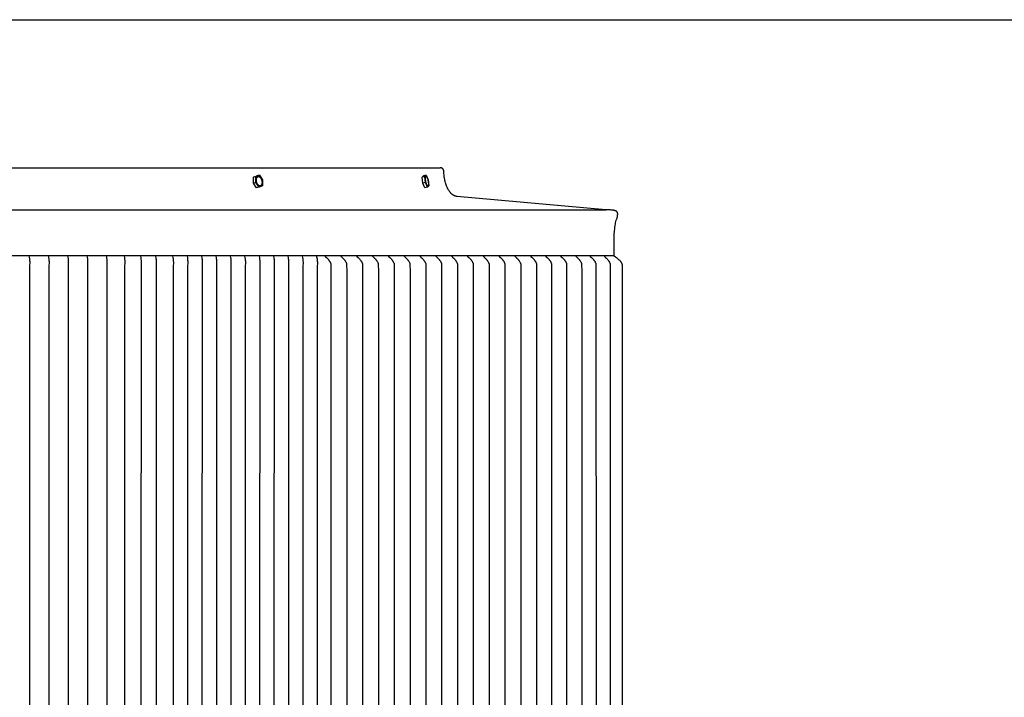
# Model space of a CAD drawing. Units: inches. Extents: x -93 to 34, y -12 to 61.
# Drawn here: x -46 to -29, y 49 to 61 of the extents above; entities that cross this region are included whole.
import ezdxf

# ---------------------------------------------------------------- set-up
doc = ezdxf.new("R2010")
doc.units = ezdxf.units.IN
doc.header["$MEASUREMENT"] = 0
doc.layers.add('AV-RF', color=250, linetype='Continuous')
doc.layers.add('Title Block', color=7, linetype='Continuous')

msp = doc.modelspace()

# ---------------------------------------------------------------- linework, layer by layer
at = {"layer": 'AV-RF'}
for points in [[(-62.668, 58.3), (-38.666, 58.3)], [(-35.835, 57.581), (-38.379, 57.809), (-38.381, 57.809), (-38.384, 57.809), (-38.386, 57.81), (-38.389, 57.81), (-38.391, 57.811), (-38.394, 57.811), (-38.397, 57.812), (-38.399, 57.813), (-38.402, 57.813), (-38.404, 57.814), (-38.407, 57.815), (-38.41, 57.816), (-38.412, 57.817), (-38.415, 57.818), (-38.418, 57.819), (-38.42, 57.82), (-38.423, 57.821), (-38.425, 57.823), (-38.428, 57.824), (-38.431, 57.825), (-38.433, 57.827), (-38.436, 57.828), (-38.439, 57.83), (-38.444, 57.833), (-38.449, 57.836), (-38.454, 57.84), (-38.459, 57.844), (-38.464, 57.848), (-38.469, 57.853), (-38.475, 57.858), (-38.48, 57.862), (-38.484, 57.868), (-38.489, 57.873), (-38.494, 57.879), (-38.499, 57.885), (-38.504, 57.891), (-38.508, 57.897), (-38.513, 57.904), (-38.517, 57.91), (-38.522, 57.917), (-38.526, 57.925), (-38.53, 57.932), (-38.534, 57.939), (-38.538, 57.947), (-38.542, 57.955), (-38.546, 57.963), (-38.549, 57.972), (-38.553, 57.98), (-38.556, 57.989), (-38.563, 58.006), (-38.569, 58.024), (-38.574, 58.043), (-38.58, 58.062), (-38.584, 58.081), (-38.588, 58.1), (-38.592, 58.12), (-38.594, 58.14), (-38.597, 58.159), (-38.599, 58.179), (-38.6, 58.199), (-38.601, 58.218), (-38.602, 58.238), (-38.602, 58.239), (-38.602, 58.241), (-38.602, 58.242), (-38.603, 58.244), (-38.603, 58.245), (-38.603, 58.247), (-38.603, 58.248), (-38.604, 58.25), (-38.604, 58.251), (-38.604, 58.253), (-38.605, 58.254), (-38.605, 58.256), (-38.606, 58.257), (-38.606, 58.259), (-38.607, 58.26), (-38.608, 58.262), (-38.608, 58.263), (-38.609, 58.264), (-38.61, 58.266), (-38.61, 58.267), (-38.611, 58.269), (-38.612, 58.27), (-38.613, 58.271), (-38.614, 58.272), (-38.615, 58.274), (-38.616, 58.275), (-38.617, 58.276), (-38.618, 58.277), (-38.619, 58.278), (-38.62, 58.28), (-38.621, 58.281), (-38.622, 58.282), (-38.623, 58.283), (-38.624, 58.284), (-38.625, 58.285), (-38.626, 58.286), (-38.627, 58.287), (-38.629, 58.288), (-38.63, 58.289), (-38.631, 58.289), (-38.633, 58.29), (-38.634, 58.291), (-38.635, 58.292), (-38.637, 58.293), (-38.638, 58.293), (-38.639, 58.294), (-38.641, 58.295), (-38.642, 58.295), (-38.644, 58.296), (-38.645, 58.296), (-38.647, 58.297), (-38.648, 58.297), (-38.65, 58.298), (-38.651, 58.298), (-38.653, 58.298), (-38.654, 58.299), (-38.656, 58.299), (-38.657, 58.299), (-38.659, 58.299), (-38.66, 58.3), (-38.662, 58.3), (-38.663, 58.3), (-38.665, 58.3), (-38.666, 58.3)], [(-41.853, 58.037), (-41.85, 58.14)], [(-41.813, 58.046), (-41.853, 58.037)], [(-41.799, 57.956), (-41.853, 58.037)], [(-41.85, 58.14), (-41.793, 58.162)], [(-41.81, 58.149), (-41.85, 58.14)], [(-41.813, 58.046), (-41.81, 58.149)], [(-41.758, 57.966), (-41.813, 58.046)], [(-41.81, 58.149), (-41.752, 58.172)], [(-41.795, 58.043), (-41.796, 58.047), (-41.797, 58.05), (-41.798, 58.054), (-41.799, 58.057), (-41.8, 58.061), (-41.801, 58.065), (-41.802, 58.069), (-41.802, 58.073), (-41.803, 58.077), (-41.803, 58.081), (-41.803, 58.085), (-41.803, 58.089), (-41.803, 58.093), (-41.803, 58.097), (-41.803, 58.101), (-41.803, 58.103), (-41.802, 58.105), (-41.802, 58.106), (-41.802, 58.108), (-41.802, 58.11), (-41.801, 58.112), (-41.801, 58.114), (-41.8, 58.115), (-41.8, 58.117), (-41.8, 58.119), (-41.799, 58.12), (-41.799, 58.122), (-41.798, 58.123), (-41.797, 58.125), (-41.797, 58.126), (-41.796, 58.128), (-41.796, 58.129), (-41.795, 58.13), (-41.794, 58.131), (-41.793, 58.133), (-41.793, 58.134), (-41.792, 58.135), (-41.791, 58.136), (-41.79, 58.137), (-41.79, 58.138), (-41.789, 58.139), (-41.788, 58.14), (-41.787, 58.141), (-41.786, 58.142), (-41.786, 58.142), (-41.786, 58.142), (-41.785, 58.143), (-41.785, 58.143), (-41.784, 58.143), (-41.784, 58.144), (-41.783, 58.144), (-41.783, 58.144), (-41.783, 58.145), (-41.782, 58.145), (-41.782, 58.145), (-41.781, 58.145), (-41.781, 58.146), (-41.78, 58.146), (-41.78, 58.146), (-41.779, 58.146), (-41.779, 58.147), (-41.778, 58.147), (-41.778, 58.147), (-41.777, 58.147), (-41.777, 58.147), (-41.776, 58.148), (-41.776, 58.148), (-41.775, 58.148), (-41.775, 58.148), (-41.774, 58.148), (-41.774, 58.148), (-41.773, 58.149), (-41.773, 58.149), (-41.772, 58.149), (-41.772, 58.149), (-41.771, 58.149), (-41.771, 58.149), (-41.77, 58.149), (-41.77, 58.149), (-41.769, 58.149), (-41.768, 58.149), (-41.768, 58.149), (-41.767, 58.149), (-41.767, 58.149), (-41.766, 58.149), (-41.766, 58.149), (-41.765, 58.149), (-41.764, 58.149), (-41.764, 58.149), (-41.763, 58.149), (-41.763, 58.148), (-41.762, 58.148), (-41.761, 58.148), (-41.761, 58.148), (-41.76, 58.148), (-41.76, 58.148), (-41.759, 58.148), (-41.758, 58.147), (-41.758, 58.147), (-41.757, 58.147), (-41.756, 58.147), (-41.756, 58.146), (-41.755, 58.146), (-41.753, 58.145), (-41.752, 58.145), (-41.751, 58.144), (-41.75, 58.143), (-41.748, 58.142), (-41.747, 58.141), (-41.746, 58.14), (-41.745, 58.14), (-41.744, 58.139), (-41.742, 58.137), (-41.741, 58.136), (-41.74, 58.135), (-41.739, 58.134), (-41.738, 58.133), (-41.737, 58.132), (-41.735, 58.13), (-41.734, 58.129), (-41.733, 58.128), (-41.732, 58.126), (-41.731, 58.125), (-41.73, 58.123), (-41.729, 58.122), (-41.728, 58.12), (-41.726, 58.117), (-41.724, 58.114), (-41.722, 58.111), (-41.721, 58.107), (-41.719, 58.104), (-41.718, 58.101), (-41.717, 58.097), (-41.715, 58.094), (-41.714, 58.09), (-41.713, 58.087), (-41.712, 58.083), (-41.711, 58.08), (-41.71, 58.076), (-41.709, 58.072), (-41.709, 58.068), (-41.708, 58.064), (-41.708, 58.06), (-41.707, 58.056), (-41.707, 58.052), (-41.707, 58.048), (-41.707, 58.044), (-41.707, 58.04), (-41.708, 58.036), (-41.708, 58.034), (-41.708, 58.032), (-41.708, 58.031), (-41.708, 58.029), (-41.709, 58.027), (-41.709, 58.025), (-41.71, 58.023), (-41.71, 58.022), (-41.71, 58.02), (-41.711, 58.018), (-41.711, 58.017), (-41.712, 58.015), (-41.712, 58.014), (-41.713, 58.012), (-41.714, 58.011), (-41.714, 58.009), (-41.715, 58.008), (-41.715, 58.007), (-41.716, 58.005), (-41.717, 58.004), (-41.718, 58.003), (-41.718, 58.002), (-41.719, 58.001), (-41.72, 58), (-41.721, 57.999), (-41.721, 57.998), (-41.722, 57.997), (-41.723, 57.996), (-41.724, 57.995), (-41.724, 57.995), (-41.725, 57.995), (-41.725, 57.994), (-41.726, 57.994), (-41.726, 57.994), (-41.727, 57.993), (-41.727, 57.993), (-41.727, 57.993), (-41.728, 57.992), (-41.728, 57.992), (-41.729, 57.992), (-41.729, 57.991), (-41.73, 57.991), (-41.73, 57.991), (-41.731, 57.991), (-41.731, 57.99), (-41.732, 57.99), (-41.732, 57.99), (-41.732, 57.99), (-41.733, 57.99), (-41.733, 57.989), (-41.734, 57.989), (-41.734, 57.989), (-41.735, 57.989), (-41.735, 57.989), (-41.736, 57.989), (-41.737, 57.989), (-41.737, 57.988), (-41.738, 57.988), (-41.738, 57.988), (-41.739, 57.988), (-41.739, 57.988), (-41.74, 57.988), (-41.74, 57.988), (-41.741, 57.988), (-41.741, 57.988), (-41.742, 57.988), (-41.743, 57.988), (-41.743, 57.988), (-41.744, 57.988), (-41.744, 57.988), (-41.745, 57.988), (-41.745, 57.988), (-41.746, 57.988), (-41.747, 57.988), (-41.747, 57.988), (-41.748, 57.988), (-41.748, 57.989), (-41.749, 57.989), (-41.75, 57.989), (-41.75, 57.989), (-41.751, 57.989), (-41.751, 57.989), (-41.752, 57.99), (-41.753, 57.99), (-41.753, 57.99), (-41.754, 57.99), (-41.755, 57.991), (-41.756, 57.991), (-41.757, 57.992), (-41.758, 57.992), (-41.759, 57.993), (-41.761, 57.994), (-41.762, 57.995), (-41.763, 57.996), (-41.764, 57.996), (-41.766, 57.997), (-41.767, 57.998), (-41.768, 57.999), (-41.769, 58.001), (-41.77, 58.002), (-41.772, 58.003), (-41.773, 58.004), (-41.774, 58.005), (-41.775, 58.007), (-41.776, 58.008), (-41.777, 58.009), (-41.778, 58.011), (-41.779, 58.012), (-41.78, 58.014), (-41.781, 58.015), (-41.782, 58.017), (-41.784, 58.02), (-41.786, 58.023), (-41.788, 58.026), (-41.79, 58.03), (-41.791, 58.033), (-41.793, 58.036), (-41.794, 58.04), (-41.795, 58.043)], [(-41.752, 58.172), (-41.793, 58.162)], [(-41.752, 58.172), (-41.698, 58.091)], [(-41.698, 58.091), (-41.701, 57.988)], [(-38.972, 58.14), (-38.949, 58.162)], [(-38.924, 58.149), (-38.972, 58.14)], [(-38.961, 58.036), (-38.972, 58.14)], [(-38.913, 58.046), (-38.961, 58.036)], [(-38.928, 57.956), (-38.961, 58.036)], [(-38.902, 58.172), (-38.949, 58.162)], [(-38.924, 58.149), (-38.902, 58.172)], [(-38.913, 58.046), (-38.924, 58.149)], [(-38.88, 57.965), (-38.913, 58.046)], [(-38.902, 58.172), (-38.868, 58.091)], [(-38.868, 58.091), (-38.857, 57.988)], [(-41.758, 57.965), (-41.799, 57.956)], [(-41.701, 57.988), (-41.758, 57.966)], [(-38.88, 57.965), (-38.927, 57.956)], [(-38.857, 57.988), (-38.88, 57.965)], [(-62.668, 57.581), (-35.828, 57.581)], [(-35.692, 56.8), (-35.694, 57.058), (-35.693, 57.111), (-35.691, 57.163), (-35.688, 57.214), (-35.683, 57.263), (-35.68, 57.287), (-35.676, 57.311), (-35.673, 57.334), (-35.668, 57.358), (-35.664, 57.38), (-35.659, 57.403), (-35.654, 57.415), (-35.649, 57.428), (-35.645, 57.44), (-35.643, 57.446), (-35.642, 57.452), (-35.64, 57.457), (-35.639, 57.463), (-35.637, 57.468), (-35.636, 57.474), (-35.635, 57.479), (-35.635, 57.484), (-35.634, 57.489), (-35.634, 57.494), (-35.633, 57.499), (-35.633, 57.503), (-35.633, 57.505), (-35.633, 57.507), (-35.633, 57.51), (-35.633, 57.512), (-35.633, 57.514), (-35.634, 57.516), (-35.634, 57.518), (-35.634, 57.519), (-35.634, 57.521), (-35.635, 57.523), (-35.635, 57.525), (-35.635, 57.527), (-35.636, 57.528), (-35.636, 57.53), (-35.637, 57.531), (-35.637, 57.533), (-35.638, 57.535), (-35.639, 57.536), (-35.639, 57.537), (-35.64, 57.539), (-35.641, 57.54), (-35.641, 57.541), (-35.642, 57.541), (-35.642, 57.542), (-35.642, 57.543), (-35.643, 57.543), (-35.643, 57.544), (-35.644, 57.544), (-35.644, 57.545), (-35.644, 57.545), (-35.645, 57.546), (-35.645, 57.547), (-35.646, 57.547), (-35.646, 57.548), (-35.647, 57.548), (-35.647, 57.548), (-35.648, 57.549), (-35.648, 57.549), (-35.648, 57.55), (-35.649, 57.55), (-35.649, 57.551), (-35.65, 57.551), (-35.65, 57.552), (-35.651, 57.552), (-35.651, 57.552), (-35.652, 57.553), (-35.652, 57.553), (-35.654, 57.554), (-35.655, 57.555), (-35.656, 57.556), (-35.657, 57.557), (-35.659, 57.557), (-35.66, 57.558), (-35.662, 57.559), (-35.664, 57.56), (-35.665, 57.561), (-35.667, 57.561), (-35.669, 57.562), (-35.671, 57.563), (-35.675, 57.564), (-35.679, 57.566), (-35.684, 57.567), (-35.689, 57.568), (-35.694, 57.569), (-35.7, 57.57), (-35.706, 57.572), (-35.718, 57.574), (-35.731, 57.575), (-35.745, 57.577), (-35.76, 57.578), (-35.776, 57.579), (-35.793, 57.58), (-35.828, 57.581)], [(-62.668, 56.8), (-35.699, 56.8)], [(-45.687, 56.8), (-45.681, 56.769), (-45.679, 56.755), (-45.677, 56.741), (-45.676, 56.727), (-45.675, 56.714), (-45.674, 56.7), (-45.674, 56.687), (-45.674, 56.679), (-45.674, 56.671), (-45.676, 56.634), (-45.676, 56.632), (-45.676, 49.55), (-45.676, 42.467)], [(-45.358, 56.8), (-45.352, 56.769), (-45.349, 56.755), (-45.348, 56.741), (-45.346, 56.727), (-45.345, 56.714), (-45.344, 56.7), (-45.344, 56.687), (-45.344, 56.679), (-45.344, 56.671), (-45.347, 56.634), (-45.347, 56.632), (-45.347, 49.55), (-45.347, 42.467)], [(-45.028, 56.8), (-45.022, 56.769), (-45.02, 56.755), (-45.018, 56.741), (-45.017, 56.727), (-45.015, 56.714), (-45.015, 56.7), (-45.014, 56.687), (-45.015, 56.679), (-45.015, 56.671), (-45.017, 56.634), (-45.017, 56.632), (-45.018, 49.55), (-45.017, 42.467)], [(-44.698, 56.8), (-44.692, 56.769), (-44.69, 56.755), (-44.688, 56.741), (-44.687, 56.727), (-44.686, 56.714), (-44.685, 56.7), (-44.685, 56.687), (-44.685, 56.679), (-44.685, 56.671), (-44.687, 56.634), (-44.687, 56.632), (-44.688, 49.55), (-44.687, 42.467)], [(-44.369, 56.8), (-44.363, 56.769), (-44.361, 56.755), (-44.359, 56.741), (-44.357, 56.727), (-44.356, 56.714), (-44.355, 56.7), (-44.355, 56.687), (-44.355, 56.679), (-44.356, 56.671), (-44.358, 56.634), (-44.358, 56.632), (-44.358, 49.55), (-44.358, 42.467)], [(-44.064, 56.793), (-44.058, 56.761), (-44.056, 56.747), (-44.054, 56.733), (-44.052, 56.72), (-44.051, 56.706), (-44.051, 56.693), (-44.05, 56.679), (-44.051, 56.671), (-44.051, 56.664), (-44.053, 56.627), (-44.053, 56.625), (-44.054, 49.55), (-44.053, 42.475)], [(-43.784, 56.793), (-43.778, 56.761), (-43.776, 56.747), (-43.774, 56.733), (-43.773, 56.72), (-43.771, 56.706), (-43.771, 56.693), (-43.771, 56.679), (-43.771, 56.671), (-43.771, 56.664), (-43.773, 56.627), (-43.773, 56.625), (-43.774, 49.55), (-43.773, 42.475)], [(-43.527, 56.793), (-43.521, 56.761), (-43.518, 56.747), (-43.517, 56.733), (-43.515, 56.72), (-43.514, 56.706), (-43.513, 56.693), (-43.513, 56.679), (-43.513, 56.671), (-43.513, 56.664), (-43.516, 56.627), (-43.516, 56.625), (-43.517, 49.55), (-43.516, 42.475)], [(-43.234, 56.793), (-43.228, 56.761), (-43.226, 56.747), (-43.224, 56.733), (-43.223, 56.72), (-43.222, 56.706), (-43.221, 56.693), (-43.221, 56.679), (-43.221, 56.671), (-43.221, 56.664), (-43.223, 56.627), (-43.223, 56.625), (-43.225, 49.55), (-43.223, 42.475)], [(-42.988, 56.793), (-42.982, 56.761), (-42.98, 56.747), (-42.978, 56.733), (-42.977, 56.72), (-42.976, 56.706), (-42.975, 56.693), (-42.975, 56.679), (-42.975, 56.671), (-42.975, 56.664), (-42.977, 56.627), (-42.977, 56.625), (-42.977, 49.55), (-42.977, 42.475)], [(-42.742, 56.793), (-42.736, 56.761), (-42.734, 56.747), (-42.732, 56.733), (-42.731, 56.72), (-42.73, 56.706), (-42.729, 56.693), (-42.729, 56.679), (-42.729, 56.671), (-42.729, 56.664), (-42.731, 56.627), (-42.731, 56.625), (-42.733, 49.55), (-42.731, 42.475)], [(-42.496, 56.793), (-42.49, 56.761), (-42.488, 56.747), (-42.486, 56.733), (-42.485, 56.72), (-42.484, 56.706), (-42.483, 56.693), (-42.483, 56.679), (-42.483, 56.671), (-42.483, 56.664), (-42.485, 56.627), (-42.485, 56.625), (-42.487, 49.55), (-42.485, 42.475)], [(-42.25, 56.793), (-42.244, 56.761), (-42.242, 56.747), (-42.24, 56.733), (-42.239, 56.72), (-42.238, 56.706), (-42.237, 56.693), (-42.237, 56.679), (-42.237, 56.671), (-42.237, 56.664), (-42.239, 56.627), (-42.239, 56.625), (-42.241, 49.55), (-42.239, 42.475)], [(-42.004, 56.793), (-41.998, 56.761), (-41.996, 56.747), (-41.994, 56.733), (-41.993, 56.72), (-41.992, 56.706), (-41.991, 56.693), (-41.991, 56.679), (-41.991, 56.671), (-41.991, 56.664), (-41.993, 56.627), (-41.993, 56.625), (-41.995, 49.55), (-41.993, 42.475)], [(-41.758, 56.793), (-41.752, 56.761), (-41.75, 56.747), (-41.748, 56.733), (-41.747, 56.72), (-41.746, 56.706), (-41.745, 56.693), (-41.745, 56.679), (-41.745, 56.671), (-41.745, 56.664), (-41.747, 56.627), (-41.747, 56.625), (-41.749, 49.55), (-41.747, 42.475)], [(-41.512, 56.793), (-41.506, 56.761), (-41.504, 56.747), (-41.502, 56.733), (-41.501, 56.72), (-41.5, 56.706), (-41.499, 56.693), (-41.499, 56.679), (-41.499, 56.671), (-41.499, 56.664), (-41.501, 56.627), (-41.501, 56.625), (-41.503, 49.55), (-41.501, 42.475)], [(-41.266, 56.793), (-41.261, 56.761), (-41.258, 56.747), (-41.257, 56.733), (-41.255, 56.72), (-41.254, 56.706), (-41.253, 56.693), (-41.253, 56.679), (-41.253, 56.671), (-41.253, 56.664), (-41.255, 56.627), (-41.256, 56.625), (-41.257, 49.55), (-41.256, 42.475)], [(-41.021, 56.793), (-41.015, 56.761), (-41.012, 56.747), (-41.011, 56.733), (-41.009, 56.72), (-41.008, 56.706), (-41.007, 56.693), (-41.007, 56.679), (-41.007, 56.671), (-41.007, 56.664), (-41.009, 56.627), (-41.01, 56.625), (-41.011, 49.55), (-41.01, 42.475)], [(-40.778, 56.793), (-40.774, 56.776), (-40.771, 56.759), (-40.768, 56.745), (-40.766, 56.731), (-40.765, 56.717), (-40.763, 56.703), (-40.762, 56.689), (-40.762, 56.682), (-40.762, 56.675), (-40.762, 56.66), (-40.764, 56.624), (-40.764, 56.623), (-40.766, 49.55), (-40.764, 42.477)], [(-40.635, 56.793), (-40.621, 56.78), (-40.608, 56.768), (-40.595, 56.755), (-40.583, 56.742), (-40.574, 56.732), (-40.57, 56.726), (-40.565, 56.721), (-40.561, 56.716), (-40.558, 56.71), (-40.554, 56.705), (-40.552, 56.702), (-40.55, 56.699), (-40.548, 56.694), (-40.546, 56.69), (-40.541, 56.682), (-40.538, 56.674), (-40.535, 56.668), (-40.533, 56.663), (-40.533, 56.662), (-40.532, 56.66), (-40.532, 56.66), (-40.532, 56.66), (-40.532, 56.659), (-40.532, 56.659), (-40.532, 56.659), (-40.532, 56.659), (-40.532, 56.659), (-40.532, 56.659), (-40.532, 56.659), (-40.532, 56.659), (-40.532, 56.658), (-40.532, 56.658), (-40.531, 56.524), (-40.531, 49.55), (-40.531, 42.576)], [(-40.365, 56.793), (-40.351, 56.78), (-40.338, 56.768), (-40.325, 56.755), (-40.313, 56.742), (-40.304, 56.732), (-40.299, 56.726), (-40.295, 56.721), (-40.291, 56.716), (-40.287, 56.71), (-40.284, 56.705), (-40.282, 56.702), (-40.28, 56.699), (-40.278, 56.694), (-40.275, 56.69), (-40.271, 56.682), (-40.268, 56.674), (-40.265, 56.668), (-40.263, 56.663), (-40.263, 56.662), (-40.262, 56.66), (-40.262, 56.66), (-40.262, 56.66), (-40.262, 56.659), (-40.262, 56.659), (-40.262, 56.659), (-40.262, 56.659), (-40.262, 56.659), (-40.262, 56.659), (-40.262, 56.659), (-40.262, 56.659), (-40.262, 56.658), (-40.262, 56.658), (-40.261, 56.524), (-40.261, 49.55), (-40.261, 42.576)], [(-40.094, 56.793), (-40.081, 56.78), (-40.068, 56.768), (-40.055, 56.755), (-40.042, 56.742), (-40.034, 56.732), (-40.029, 56.726), (-40.025, 56.721), (-40.021, 56.716), (-40.017, 56.71), (-40.014, 56.705), (-40.012, 56.702), (-40.01, 56.699), (-40.008, 56.694), (-40.005, 56.69), (-40.001, 56.682), (-39.998, 56.674), (-39.995, 56.668), (-39.993, 56.663), (-39.992, 56.662), (-39.992, 56.66), (-39.992, 56.66), (-39.992, 56.66), (-39.992, 56.659), (-39.992, 56.659), (-39.992, 56.659), (-39.992, 56.659), (-39.992, 56.659), (-39.992, 56.659), (-39.992, 56.659), (-39.992, 56.659), (-39.992, 56.658), (-39.992, 56.658), (-39.99, 56.524), (-39.99, 49.55), (-39.99, 42.576)], [(-39.824, 56.793), (-39.811, 56.78), (-39.798, 56.768), (-39.785, 56.755), (-39.772, 56.742), (-39.763, 56.732), (-39.759, 56.726), (-39.755, 56.721), (-39.751, 56.716), (-39.747, 56.71), (-39.743, 56.705), (-39.742, 56.702), (-39.74, 56.699), (-39.737, 56.694), (-39.735, 56.69), (-39.731, 56.682), (-39.728, 56.674), (-39.725, 56.668), (-39.723, 56.663), (-39.722, 56.662), (-39.722, 56.66), (-39.722, 56.66), (-39.722, 56.66), (-39.722, 56.659), (-39.722, 56.659), (-39.721, 56.659), (-39.721, 56.659), (-39.721, 56.659), (-39.721, 56.659), (-39.721, 56.659), (-39.721, 56.659), (-39.721, 56.658), (-39.721, 56.658), (-39.72, 56.524), (-39.719, 49.55), (-39.72, 42.576)], [(-39.554, 56.793), (-39.541, 56.78), (-39.527, 56.768), (-39.515, 56.755), (-39.502, 56.742), (-39.493, 56.732), (-39.489, 56.726), (-39.485, 56.721), (-39.481, 56.716), (-39.477, 56.71), (-39.473, 56.705), (-39.471, 56.702), (-39.47, 56.699), (-39.467, 56.694), (-39.465, 56.69), (-39.461, 56.682), (-39.457, 56.674), (-39.455, 56.668), (-39.453, 56.663), (-39.452, 56.662), (-39.452, 56.66), (-39.452, 56.66), (-39.451, 56.66), (-39.451, 56.659), (-39.451, 56.659), (-39.451, 56.659), (-39.451, 56.659), (-39.451, 56.659), (-39.451, 56.659), (-39.451, 56.659), (-39.451, 56.659), (-39.451, 56.658), (-39.451, 56.658), (-39.45, 56.524), (-39.45, 49.55), (-39.45, 42.576)], [(-39.284, 56.793), (-39.27, 56.78), (-39.257, 56.768), (-39.244, 56.755), (-39.232, 56.742), (-39.223, 56.732), (-39.219, 56.726), (-39.215, 56.721), (-39.211, 56.716), (-39.207, 56.71), (-39.203, 56.705), (-39.201, 56.702), (-39.2, 56.699), (-39.197, 56.694), (-39.195, 56.69), (-39.191, 56.682), (-39.187, 56.674), (-39.185, 56.668), (-39.183, 56.663), (-39.182, 56.662), (-39.182, 56.66), (-39.181, 56.66), (-39.181, 56.66), (-39.181, 56.659), (-39.181, 56.659), (-39.181, 56.659), (-39.181, 56.659), (-39.181, 56.659), (-39.181, 56.659), (-39.181, 56.659), (-39.181, 56.659), (-39.181, 56.658), (-39.181, 56.658), (-39.18, 56.524), (-39.18, 49.55), (-39.18, 42.576)], [(-39.014, 56.793), (-39, 56.78), (-38.987, 56.768), (-38.974, 56.755), (-38.962, 56.742), (-38.953, 56.732), (-38.949, 56.726), (-38.945, 56.721), (-38.941, 56.716), (-38.937, 56.71), (-38.933, 56.705), (-38.931, 56.702), (-38.929, 56.699), (-38.927, 56.694), (-38.925, 56.69), (-38.921, 56.682), (-38.917, 56.674), (-38.914, 56.668), (-38.912, 56.663), (-38.912, 56.662), (-38.911, 56.66), (-38.911, 56.66), (-38.911, 56.66), (-38.911, 56.659), (-38.911, 56.659), (-38.911, 56.659), (-38.911, 56.659), (-38.911, 56.659), (-38.911, 56.659), (-38.911, 56.659), (-38.911, 56.659), (-38.911, 56.658), (-38.911, 56.658), (-38.91, 56.524), (-38.91, 49.55), (-38.91, 42.576)], [(-38.744, 56.793), (-38.73, 56.78), (-38.717, 56.768), (-38.704, 56.755), (-38.692, 56.742), (-38.683, 56.732), (-38.679, 56.726), (-38.674, 56.721), (-38.67, 56.716), (-38.667, 56.71), (-38.663, 56.705), (-38.661, 56.702), (-38.659, 56.699), (-38.657, 56.694), (-38.655, 56.69), (-38.65, 56.682), (-38.647, 56.674), (-38.644, 56.668), (-38.642, 56.663), (-38.642, 56.662), (-38.641, 56.66), (-38.641, 56.66), (-38.641, 56.66), (-38.641, 56.659), (-38.641, 56.659), (-38.641, 56.659), (-38.641, 56.659), (-38.641, 56.659), (-38.641, 56.659), (-38.641, 56.659), (-38.641, 56.659), (-38.641, 56.658), (-38.641, 56.658), (-38.64, 56.524), (-38.64, 49.55), (-38.64, 42.576)], [(-38.474, 56.793), (-38.46, 56.78), (-38.447, 56.768), (-38.434, 56.755), (-38.422, 56.742), (-38.413, 56.732), (-38.408, 56.726), (-38.404, 56.721), (-38.4, 56.716), (-38.396, 56.71), (-38.393, 56.705), (-38.391, 56.702), (-38.389, 56.699), (-38.387, 56.694), (-38.384, 56.69), (-38.38, 56.682), (-38.377, 56.674), (-38.374, 56.668), (-38.372, 56.663), (-38.372, 56.662), (-38.371, 56.66), (-38.371, 56.66), (-38.371, 56.66), (-38.371, 56.659), (-38.371, 56.659), (-38.371, 56.659), (-38.371, 56.659), (-38.371, 56.659), (-38.371, 56.659), (-38.371, 56.659), (-38.371, 56.659), (-38.371, 56.658), (-38.371, 56.658), (-38.37, 56.524), (-38.37, 49.55), (-38.37, 42.576)], [(-38.203, 56.793), (-38.19, 56.78), (-38.177, 56.768), (-38.164, 56.755), (-38.151, 56.742), (-38.143, 56.732), (-38.138, 56.726), (-38.134, 56.721), (-38.13, 56.716), (-38.126, 56.71), (-38.123, 56.705), (-38.121, 56.702), (-38.119, 56.699), (-38.117, 56.694), (-38.114, 56.69), (-38.11, 56.682), (-38.107, 56.674), (-38.104, 56.668), (-38.102, 56.663), (-38.101, 56.662), (-38.101, 56.66), (-38.101, 56.66), (-38.101, 56.66), (-38.101, 56.659), (-38.101, 56.659), (-38.101, 56.659), (-38.101, 56.659), (-38.101, 56.659), (-38.101, 56.659), (-38.101, 56.659), (-38.101, 56.659), (-38.101, 56.658), (-38.101, 56.658), (-38.099, 56.524), (-38.099, 49.55), (-38.099, 42.576)], [(-37.933, 56.793), (-37.92, 56.78), (-37.907, 56.768), (-37.894, 56.755), (-37.881, 56.742), (-37.872, 56.732), (-37.868, 56.726), (-37.864, 56.721), (-37.86, 56.716), (-37.856, 56.71), (-37.852, 56.705), (-37.851, 56.702), (-37.849, 56.699), (-37.846, 56.694), (-37.844, 56.69), (-37.84, 56.682), (-37.837, 56.674), (-37.834, 56.668), (-37.832, 56.663), (-37.831, 56.662), (-37.831, 56.66), (-37.831, 56.66), (-37.831, 56.66), (-37.831, 56.659), (-37.83, 56.659), (-37.83, 56.659), (-37.83, 56.659), (-37.83, 56.659), (-37.83, 56.659), (-37.83, 56.659), (-37.83, 56.659), (-37.83, 56.658), (-37.83, 56.658), (-37.829, 56.524), (-37.829, 49.55), (-37.829, 42.576)], [(-37.663, 56.793), (-37.65, 56.78), (-37.636, 56.768), (-37.624, 56.755), (-37.611, 56.742), (-37.602, 56.732), (-37.598, 56.726), (-37.594, 56.721), (-37.59, 56.716), (-37.586, 56.71), (-37.582, 56.705), (-37.58, 56.702), (-37.579, 56.699), (-37.576, 56.694), (-37.574, 56.69), (-37.57, 56.682), (-37.566, 56.674), (-37.564, 56.668), (-37.562, 56.663), (-37.561, 56.662), (-37.561, 56.66), (-37.561, 56.66), (-37.56, 56.66), (-37.56, 56.659), (-37.56, 56.659), (-37.56, 56.659), (-37.56, 56.659), (-37.56, 56.659), (-37.56, 56.659), (-37.56, 56.659), (-37.56, 56.659), (-37.56, 56.658), (-37.56, 56.658), (-37.559, 56.524), (-37.559, 49.55), (-37.559, 42.576)], [(-37.393, 56.793), (-37.379, 56.78), (-37.366, 56.768), (-37.353, 56.755), (-37.341, 56.742), (-37.332, 56.732), (-37.328, 56.726), (-37.324, 56.721), (-37.32, 56.716), (-37.316, 56.71), (-37.312, 56.705), (-37.31, 56.702), (-37.309, 56.699), (-37.306, 56.694), (-37.304, 56.69), (-37.3, 56.682), (-37.296, 56.674), (-37.294, 56.668), (-37.292, 56.663), (-37.291, 56.662), (-37.291, 56.66), (-37.29, 56.66), (-37.29, 56.66), (-37.29, 56.659), (-37.29, 56.659), (-37.29, 56.659), (-37.29, 56.659), (-37.29, 56.659), (-37.29, 56.659), (-37.29, 56.659), (-37.29, 56.659), (-37.29, 56.658), (-37.29, 56.658), (-37.289, 56.524), (-37.289, 49.55), (-37.289, 42.576)], [(-37.123, 56.793), (-37.109, 56.78), (-37.096, 56.768), (-37.083, 56.755), (-37.071, 56.742), (-37.062, 56.732), (-37.058, 56.726), (-37.054, 56.721), (-37.05, 56.716), (-37.046, 56.71), (-37.042, 56.705), (-37.04, 56.702), (-37.038, 56.699), (-37.036, 56.694), (-37.034, 56.69), (-37.03, 56.682), (-37.026, 56.674), (-37.023, 56.668), (-37.021, 56.663), (-37.021, 56.662), (-37.02, 56.66), (-37.02, 56.66), (-37.02, 56.66), (-37.02, 56.659), (-37.02, 56.659), (-37.02, 56.659), (-37.02, 56.659), (-37.02, 56.659), (-37.02, 56.659), (-37.02, 56.659), (-37.02, 56.659), (-37.02, 56.658), (-37.02, 56.658), (-37.019, 56.524), (-37.019, 49.55), (-37.019, 42.576)], [(-36.866, 56.793), (-36.852, 56.78), (-36.839, 56.768), (-36.826, 56.755), (-36.814, 56.742), (-36.805, 56.732), (-36.801, 56.726), (-36.797, 56.721), (-36.793, 56.716), (-36.789, 56.71), (-36.785, 56.705), (-36.783, 56.702), (-36.782, 56.699), (-36.779, 56.694), (-36.777, 56.69), (-36.773, 56.682), (-36.769, 56.674), (-36.767, 56.668), (-36.765, 56.663), (-36.764, 56.662), (-36.764, 56.66), (-36.763, 56.66), (-36.763, 56.66), (-36.763, 56.659), (-36.763, 56.659), (-36.763, 56.659), (-36.763, 56.659), (-36.763, 56.659), (-36.763, 56.659), (-36.763, 56.659), (-36.763, 56.659), (-36.763, 56.658), (-36.763, 56.658), (-36.762, 56.524), (-36.762, 49.55), (-36.762, 42.576)], [(-36.609, 56.793), (-36.596, 56.78), (-36.582, 56.768), (-36.57, 56.755), (-36.557, 56.742), (-36.548, 56.732), (-36.544, 56.726), (-36.54, 56.721), (-36.536, 56.716), (-36.532, 56.71), (-36.528, 56.705), (-36.526, 56.702), (-36.525, 56.699), (-36.522, 56.694), (-36.52, 56.69), (-36.516, 56.682), (-36.512, 56.674), (-36.51, 56.668), (-36.508, 56.663), (-36.507, 56.662), (-36.507, 56.66), (-36.507, 56.66), (-36.506, 56.66), (-36.506, 56.659), (-36.506, 56.659), (-36.506, 56.659), (-36.506, 56.659), (-36.506, 56.659), (-36.506, 56.659), (-36.506, 56.659), (-36.506, 56.659), (-36.506, 56.658), (-36.506, 56.658), (-36.505, 56.524), (-36.505, 49.55), (-36.505, 42.576)], [(-36.352, 56.793), (-36.339, 56.78), (-36.326, 56.768), (-36.313, 56.755), (-36.3, 56.742), (-36.291, 56.732), (-36.287, 56.726), (-36.283, 56.721), (-36.279, 56.716), (-36.275, 56.71), (-36.271, 56.705), (-36.27, 56.702), (-36.268, 56.699), (-36.265, 56.694), (-36.263, 56.69), (-36.259, 56.682), (-36.256, 56.674), (-36.253, 56.668), (-36.251, 56.663), (-36.25, 56.662), (-36.25, 56.66), (-36.25, 56.66), (-36.25, 56.66), (-36.249, 56.659), (-36.249, 56.659), (-36.249, 56.659), (-36.249, 56.659), (-36.249, 56.659), (-36.249, 56.659), (-36.249, 56.659), (-36.249, 56.659), (-36.249, 56.658), (-36.249, 56.658), (-36.248, 56.524), (-36.247, 49.55), (-36.248, 42.576)], [(-36.109, 56.793), (-36.095, 56.78), (-36.082, 56.768), (-36.069, 56.755), (-36.057, 56.742), (-36.048, 56.732), (-36.044, 56.726), (-36.04, 56.721), (-36.036, 56.716), (-36.032, 56.71), (-36.028, 56.705), (-36.026, 56.702), (-36.024, 56.699), (-36.022, 56.694), (-36.02, 56.69), (-36.016, 56.682), (-36.012, 56.674), (-36.009, 56.668), (-36.007, 56.663), (-36.007, 56.662), (-36.006, 56.66), (-36.006, 56.66), (-36.006, 56.66), (-36.006, 56.659), (-36.006, 56.659), (-36.006, 56.659), (-36.006, 56.659), (-36.006, 56.659), (-36.006, 56.659), (-36.006, 56.659), (-36.006, 56.659), (-36.006, 56.658), (-36.006, 56.658), (-36.005, 56.524), (-36.003, 49.55), (-36.005, 42.576)], [(-35.866, 56.793), (-35.852, 56.78), (-35.839, 56.768), (-35.826, 56.755), (-35.814, 56.742), (-35.805, 56.732), (-35.8, 56.726), (-35.796, 56.721), (-35.792, 56.716), (-35.788, 56.71), (-35.785, 56.705), (-35.783, 56.702), (-35.781, 56.699), (-35.779, 56.694), (-35.777, 56.69), (-35.772, 56.682), (-35.769, 56.674), (-35.766, 56.668), (-35.764, 56.663), (-35.764, 56.662), (-35.763, 56.66), (-35.763, 56.66), (-35.763, 56.66), (-35.763, 56.659), (-35.763, 56.659), (-35.763, 56.659), (-35.763, 56.659), (-35.763, 56.659), (-35.763, 56.659), (-35.763, 56.659), (-35.763, 56.659), (-35.763, 56.658), (-35.763, 56.658), (-35.762, 56.524), (-35.762, 49.55), (-35.762, 42.576)], [(-35.691, 56.793), (-35.673, 56.78), (-35.656, 56.767), (-35.64, 56.754), (-35.623, 56.74), (-35.612, 56.729), (-35.607, 56.724), (-35.601, 56.719), (-35.596, 56.713), (-35.591, 56.707), (-35.589, 56.704), (-35.586, 56.701), (-35.584, 56.698), (-35.582, 56.695), (-35.579, 56.691), (-35.576, 56.686), (-35.574, 56.684), (-35.573, 56.682), (-35.572, 56.679), (-35.571, 56.677), (-35.569, 56.675), (-35.568, 56.672), (-35.567, 56.67), (-35.566, 56.668), (-35.565, 56.665), (-35.564, 56.663), (-35.563, 56.66), (-35.562, 56.658), (-35.562, 56.655), (-35.561, 56.652), (-35.56, 56.649), (-35.559, 56.646), (-35.559, 56.643), (-35.558, 56.64), (-35.558, 56.634), (-35.557, 56.628), (-35.557, 56.623), (-35.556, 56.612), (-35.555, 56.582), (-35.555, 49.55), (-35.555, 42.518)]]:
    msp.add_lwpolyline(points, dxfattribs=at)
msp.add_lwpolyline([(-38.905, 58.043), (-38.907, 58.05), (-38.909, 58.057), (-38.911, 58.065), (-38.912, 58.073), (-38.913, 58.081), (-38.914, 58.089), (-38.915, 58.097), (-38.916, 58.105), (-38.916, 58.112), (-38.916, 58.115), (-38.916, 58.119), (-38.916, 58.122), (-38.916, 58.125), (-38.916, 58.128), (-38.916, 58.13), (-38.915, 58.133), (-38.915, 58.134), (-38.915, 58.135), (-38.915, 58.136), (-38.914, 58.137), (-38.914, 58.138), (-38.914, 58.139), (-38.914, 58.14), (-38.913, 58.141), (-38.913, 58.142), (-38.913, 58.142), (-38.913, 58.143), (-38.912, 58.143), (-38.912, 58.144), (-38.912, 58.144), (-38.912, 58.144), (-38.912, 58.145), (-38.912, 58.145), (-38.912, 58.145), (-38.911, 58.145), (-38.911, 58.146), (-38.911, 58.146), (-38.911, 58.146), (-38.911, 58.146), (-38.91, 58.147), (-38.91, 58.147), (-38.91, 58.147), (-38.91, 58.147), (-38.91, 58.147), (-38.91, 58.148), (-38.91, 58.148), (-38.909, 58.148), (-38.909, 58.148), (-38.909, 58.148), (-38.909, 58.148), (-38.909, 58.148), (-38.909, 58.148), (-38.909, 58.148), (-38.909, 58.148), (-38.909, 58.148), (-38.908, 58.148), (-38.908, 58.148), (-38.908, 58.149), (-38.908, 58.149), (-38.908, 58.149), (-38.908, 58.149), (-38.908, 58.149), (-38.908, 58.149), (-38.908, 58.149), (-38.907, 58.149), (-38.907, 58.149), (-38.907, 58.149), (-38.907, 58.149), (-38.907, 58.149), (-38.907, 58.149), (-38.907, 58.149), (-38.907, 58.149), (-38.907, 58.149), (-38.906, 58.149), (-38.906, 58.149), (-38.906, 58.149), (-38.906, 58.149), (-38.906, 58.149), (-38.906, 58.149), (-38.906, 58.149), (-38.906, 58.149), (-38.905, 58.149), (-38.905, 58.149), (-38.905, 58.149), (-38.905, 58.149), (-38.905, 58.149), (-38.905, 58.149), (-38.905, 58.149), (-38.904, 58.149), (-38.904, 58.149), (-38.904, 58.149), (-38.904, 58.149), (-38.904, 58.149), (-38.904, 58.149), (-38.904, 58.149), (-38.904, 58.148), (-38.903, 58.148), (-38.903, 58.148), (-38.903, 58.148), (-38.903, 58.148), (-38.902, 58.148), (-38.902, 58.148), (-38.902, 58.148), (-38.902, 58.147), (-38.901, 58.147), (-38.901, 58.147), (-38.901, 58.147), (-38.9, 58.146), (-38.9, 58.146), (-38.9, 58.146), (-38.899, 58.146), (-38.899, 58.145), (-38.898, 58.145), (-38.898, 58.144), (-38.897, 58.143), (-38.897, 58.142), (-38.896, 58.141), (-38.895, 58.14), (-38.895, 58.14), (-38.894, 58.139), (-38.893, 58.137), (-38.893, 58.136), (-38.891, 58.134), (-38.89, 58.132), (-38.889, 58.129), (-38.887, 58.126), (-38.886, 58.123), (-38.885, 58.12), (-38.883, 58.114), (-38.88, 58.107), (-38.878, 58.101), (-38.876, 58.094), (-38.874, 58.087), (-38.873, 58.08), (-38.871, 58.072), (-38.87, 58.064), (-38.868, 58.056), (-38.867, 58.048), (-38.866, 58.04), (-38.866, 58.032), (-38.865, 58.025), (-38.865, 58.022), (-38.865, 58.018), (-38.866, 58.015), (-38.866, 58.012), (-38.866, 58.009), (-38.866, 58.007), (-38.866, 58.004), (-38.867, 58.003), (-38.867, 58.002), (-38.867, 58.001), (-38.867, 58), (-38.867, 57.999), (-38.868, 57.998), (-38.868, 57.997), (-38.868, 57.996), (-38.868, 57.995), (-38.869, 57.995), (-38.869, 57.994), (-38.869, 57.994), (-38.869, 57.993), (-38.87, 57.993), (-38.87, 57.993), (-38.87, 57.992), (-38.87, 57.992), (-38.87, 57.992), (-38.87, 57.991), (-38.87, 57.991), (-38.871, 57.991), (-38.871, 57.991), (-38.871, 57.99), (-38.871, 57.99), (-38.871, 57.99), (-38.872, 57.99), (-38.872, 57.99), (-38.872, 57.989), (-38.872, 57.989), (-38.872, 57.989), (-38.872, 57.989), (-38.872, 57.989), (-38.872, 57.989), (-38.873, 57.989), (-38.873, 57.989), (-38.873, 57.989), (-38.873, 57.989), (-38.873, 57.989), (-38.873, 57.989), (-38.873, 57.989), (-38.873, 57.988), (-38.873, 57.988), (-38.874, 57.988), (-38.874, 57.988), (-38.874, 57.988), (-38.874, 57.988), (-38.874, 57.988), (-38.874, 57.988), (-38.874, 57.988), (-38.874, 57.988), (-38.874, 57.988), (-38.875, 57.988), (-38.875, 57.988), (-38.875, 57.988), (-38.875, 57.988), (-38.875, 57.988), (-38.875, 57.988), (-38.875, 57.988), (-38.875, 57.988), (-38.876, 57.988), (-38.876, 57.988), (-38.876, 57.988), (-38.876, 57.988), (-38.876, 57.988), (-38.876, 57.988), (-38.876, 57.988), (-38.876, 57.988), (-38.877, 57.988), (-38.877, 57.988), (-38.877, 57.988), (-38.877, 57.988), (-38.877, 57.988), (-38.877, 57.988), (-38.877, 57.988), (-38.877, 57.988), (-38.878, 57.988), (-38.878, 57.988), (-38.878, 57.988), (-38.878, 57.988), (-38.878, 57.988), (-38.878, 57.989), (-38.878, 57.989), (-38.879, 57.989), (-38.879, 57.989), (-38.879, 57.989), (-38.88, 57.989), (-38.88, 57.989), (-38.88, 57.99), (-38.88, 57.99), (-38.881, 57.99), (-38.881, 57.99), (-38.881, 57.991), (-38.882, 57.991), (-38.882, 57.991), (-38.882, 57.991), (-38.883, 57.992), (-38.883, 57.992), (-38.884, 57.993), (-38.884, 57.994), (-38.885, 57.995), (-38.886, 57.996), (-38.886, 57.996), (-38.887, 57.997), (-38.888, 57.998), (-38.888, 57.999), (-38.889, 58.001), (-38.89, 58.003), (-38.892, 58.005), (-38.893, 58.008), (-38.894, 58.011), (-38.895, 58.014), (-38.897, 58.017), (-38.899, 58.023), (-38.901, 58.03), (-38.903, 58.036)], close=True, dxfattribs=at)
at = {"layer": 'Title Block'}
msp.add_lwpolyline([(-92.511, 60.827), (34.449, 60.827), (34.449, -12.472), (-92.511, -12.472)], close=True, dxfattribs=at)

doc.saveas('drawing.dxf')
